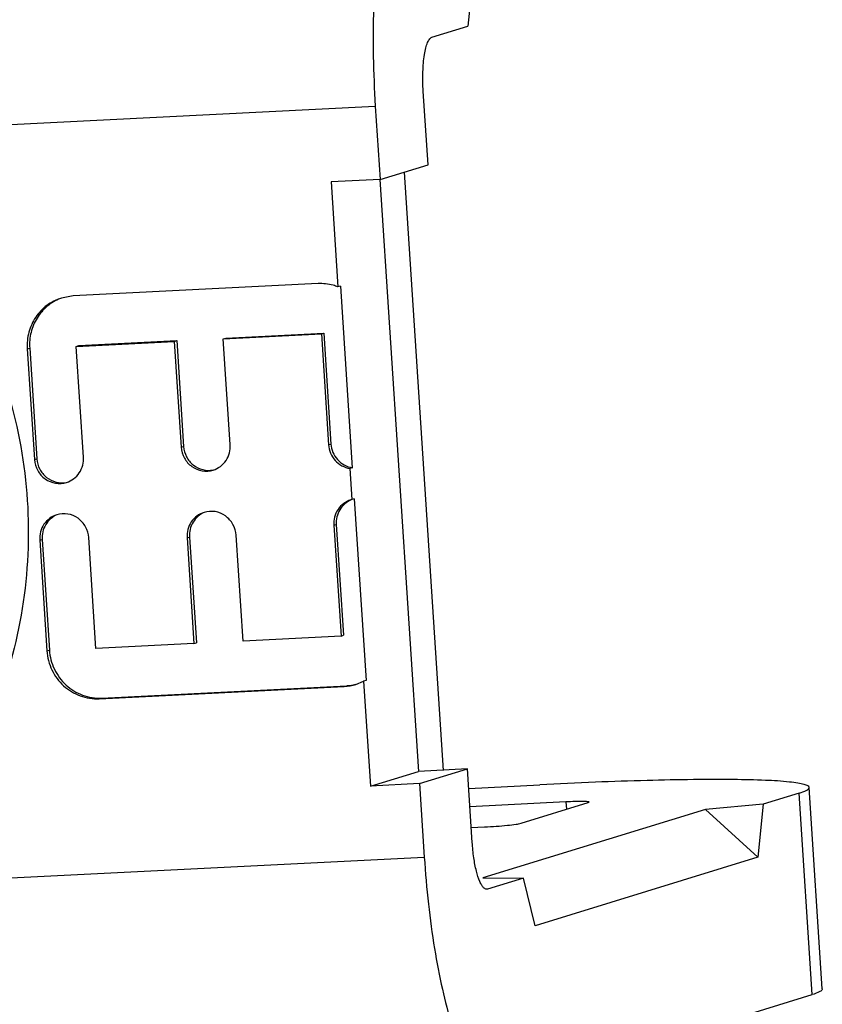
# Model space of a CAD drawing. Units: millimetres. Extents: x 12 to 202, y 7 to 290.
# Drawn here: x 148 to 151, y 112 to 115 of the extents above; entities that cross this region are included whole.
import ezdxf

# ---------------------------------------------------------------- set-up
doc = ezdxf.new("R2010")
doc.units = ezdxf.units.MM
doc.header["$LTSCALE"] = 19.36
doc.layers.get('0').update_dxf_attribs({"linetype": 'CONTINUOUS'})

msp = doc.modelspace()

# ---------------------------------------------------------------- linework, layer by layer
at = {"color": 7, "linetype": 'CONTINUOUS'}
for p, q in [((149.8344, 115.129), (149.8173, 114.9544)), ((149.6988, 114.9179), (149.8173, 114.9544)), ((149.6859, 114.4973), (149.6701, 114.7397)), ((149.5121, 114.6911), (149.5279, 114.4487)), ((149.5279, 114.4487), (149.6859, 114.4973)), ((149.737, 112.4999), (149.6085, 114.4735)), ((149.5279, 114.4487), (149.3664, 114.4406)), ((149.3664, 114.4406), (149.3889, 114.0947)), ((149.527, 114.4487), (149.6542, 112.4969)), ((149.3234, 114.1053), (148.5156, 114.0646)), ((149.3968, 114.0971), (149.3889, 114.0947)), ((149.3968, 114.0971), (149.4358, 113.4984)), ((148.5156, 114.0646), (148.4774, 114.0578)), ((149.019, 113.9254), (149.3421, 113.9417)), ((149.3342, 113.9393), (149.3421, 113.9417)), ((149.3421, 113.9417), (149.3659, 113.5764)), ((148.5264, 113.8985), (148.8495, 113.9148)), ((148.5343, 113.901), (148.8574, 113.9173)), ((148.8495, 113.9148), (148.8574, 113.9173)), ((148.8495, 113.9148), (148.8722, 113.5662)), ((148.8574, 113.9173), (148.8801, 113.5686)), ((149.0111, 113.923), (149.3342, 113.9393)), ((149.0111, 113.923), (149.019, 113.9254)), ((149.0338, 113.5743), (149.0111, 113.923)), ((149.3342, 113.9393), (149.358, 113.574)), ((148.3649, 113.8904), (148.3886, 113.5252)), ((148.3728, 113.8928), (148.3965, 113.5276)), ((148.5264, 113.8985), (148.5343, 113.901)), ((148.5502, 113.5333), (148.5264, 113.8985)), ((149.4358, 113.4984), (149.4279, 113.4959)), ((149.4279, 113.4959), (149.4346, 113.393)), ((149.4346, 113.393), (149.4315, 113.3921)), ((149.4425, 113.3954), (149.4346, 113.393)), ((149.4425, 113.3954), (149.4815, 112.7966)), ((149.3753, 113.3084), (149.3991, 112.9431)), ((149.3832, 113.3108), (149.407, 112.9456)), ((148.406, 113.2595), (148.4297, 112.8943)), ((148.4139, 113.2619), (148.4376, 112.8967)), ((148.5913, 112.9024), (148.5675, 113.2677)), ((148.8917, 113.2673), (148.9144, 112.9187)), ((148.8996, 113.2698), (148.9223, 112.9211)), ((149.076, 112.9268), (149.0533, 113.2755)), ((149.3991, 112.9431), (149.076, 112.9268)), ((149.3991, 112.9431), (149.407, 112.9456)), ((148.9144, 112.9187), (148.5913, 112.9024)), ((148.9144, 112.9187), (148.9223, 112.9211)), ((148.6021, 112.7364), (149.4099, 112.7771)), ((148.61, 112.7388), (149.4178, 112.7795)), ((149.4481, 112.7838), (149.4736, 112.7942)), ((149.4815, 112.7966), (149.4736, 112.7942)), ((149.4736, 112.7942), (149.4962, 112.4483)), ((149.4962, 112.4483), (149.6542, 112.4969)), ((149.8157, 112.5051), (149.6542, 112.4969)), ((149.6577, 112.4565), (149.8157, 112.5051)), ((149.8315, 112.2627), (149.8157, 112.5051)), ((149.6577, 112.4565), (149.4962, 112.4483)), ((149.6577, 112.4565), (149.6735, 112.2141)), ((149.8199, 112.4409), (150.0544, 112.4528)), ((150.9088, 112.4247), (150.7903, 112.3883)), ((150.9853, 111.7794), (150.9421, 112.4435)), ((150.1405, 112.3961), (149.8238, 112.3802)), ((149.9925, 112.3257), (150.2137, 112.3937)), ((150.2137, 112.3937), (150.2166, 112.3954)), ((150.7903, 112.3883), (150.6008, 112.3715)), ((150.7903, 112.3883), (150.7732, 112.2136)), ((150.6008, 112.3715), (149.8667, 112.1457)), ((150.6008, 112.3715), (150.7732, 112.2136)), ((149.8283, 112.3113), (149.8719, 112.3135)), ((150.7732, 112.2136), (150.0391, 111.9878)), ((149.8667, 112.1457), (150.0003, 112.1452)), ((150.0003, 112.1452), (149.8818, 112.1088)), ((150.0391, 111.9878), (150.0003, 112.1452)), ((149.8818, 112.1088), (149.8793, 112.1084)), ((149.9251, 111.4447), (150.952, 111.7606))]:
    msp.add_line(p, q, dxfattribs=at)
at = {"color": 9, "linetype": 'CONTINUOUS'}
for p, q in [((147.6896, 114.5993), (149.5121, 114.6911)), ((148.3649, 113.8904), (148.3728, 113.8928)), ((148.8722, 113.5662), (148.8801, 113.5686)), ((149.358, 113.574), (149.3659, 113.5764)), ((148.3886, 113.5252), (148.3965, 113.5276)), ((149.3753, 113.3084), (149.3832, 113.3108)), ((148.406, 113.2595), (148.4139, 113.2619)), ((148.8917, 113.2673), (148.8996, 113.2698)), ((148.4297, 112.8943), (148.4376, 112.8967)), ((149.4099, 112.7771), (149.4178, 112.7795)), ((148.6021, 112.7364), (148.61, 112.7388)), ((150.952, 111.7606), (150.9088, 112.4247)), ((150.1405, 112.3961), (150.1421, 112.3717)), ((147.851, 112.1222), (149.6735, 112.2141))]:
    msp.add_line(p, q, dxfattribs=at)
at = {"color": 7, "linetype": 'CONTINUOUS'}
for centre, start, end in [((149.4019, 112.9341), 272.9038, 287.0593), ((149.4099, 112.9366), 272.8966, 284.0617)]:
    msp.add_arc(centre, 0.1572, start, end, dxfattribs=at)
for points, knots in [([(149.6556, 115.582), (149.6407, 115.5774), (149.6199, 115.559), (149.599, 115.5273), (149.5755, 115.4792), (149.5513, 115.4014), (149.5291, 115.2897), (149.5135, 115.1577), (149.5051, 115.0102), (149.5041, 114.8529), (149.5086, 114.7454), (149.5121, 114.6911)], [0, 0, 0, 0, 0.050321, 0.083741, 0.123553, 0.222692, 0.34647, 0.491311, 0.652378, 0.823989, 1, 1, 1, 1]), ([(149.6701, 114.7397), (149.6687, 114.7612), (149.668, 114.8016), (149.6716, 114.8497), (149.6779, 114.8818), (149.6835, 114.8993), (149.6898, 114.9116), (149.6958, 114.917), (149.6988, 114.9179)], [0, 0, 0, 0, 0.347716, 0.653541, 0.777395, 0.876566, 0.949681, 1, 1, 1, 1]), ([(147.6896, 114.5993), (147.7866, 114.5313), (147.9659, 114.3722), (148.175, 114.0795), (148.3149, 113.7472), (148.3572, 113.5098), (148.365, 113.3907)], [0, 0, 0, 0, 0.248612, 0.498593, 0.749314, 1, 1, 1, 1]), ([(149.3889, 114.0947), (149.3837, 114.0967), (149.3626, 114.1036), (149.34, 114.1061), (149.3234, 114.1053)], [0, 0, 0, 0, 0.251538, 1, 1, 1, 1]), ([(148.4774, 114.0578), (148.4603, 114.0526), (148.4277, 114.036), (148.39, 113.9961), (148.3672, 113.9457), (148.3637, 113.9087), (148.3649, 113.8904)], [0, 0, 0, 0, 0.246935, 0.495495, 0.746547, 1, 1, 1, 1]), ([(148.4741, 114.0564), (148.4584, 114.0502), (148.4287, 114.0325), (148.3949, 113.9933), (148.3747, 113.9451), (148.3716, 113.9101), (148.3728, 113.8928)], [0, 0, 0, 0, 0.246937, 0.495612, 0.746714, 1, 1, 1, 1]), ([(148.8722, 113.5662), (148.873, 113.5537), (148.8803, 113.5289), (148.9056, 113.5002), (148.9406, 113.4854), (148.966, 113.4871), (148.9776, 113.4906)], [0, 0, 0, 0, 0.253449, 0.505433, 0.754089, 1, 1, 1, 1]), ([(148.8801, 113.5686), (148.8809, 113.5568), (148.8874, 113.5334), (148.9104, 113.5055), (148.9424, 113.4895), (148.9664, 113.4888), (148.9776, 113.4911)], [0, 0, 0, 0, 0.253184, 0.505101, 0.753991, 1, 1, 1, 1]), ([(148.9776, 113.4906), (148.9944, 113.4958), (149.0256, 113.519), (149.035, 113.5564), (149.0338, 113.5743)], [0, 0, 0, 0, 0.495224, 1, 1, 1, 1]), ([(149.358, 113.574), (149.3592, 113.5554), (149.3744, 113.5182), (149.4098, 113.4988), (149.4279, 113.4959)], [0, 0, 0, 0, 0.503834, 1, 1, 1, 1]), ([(149.3659, 113.5764), (149.3671, 113.5578), (149.3823, 113.5206), (149.4177, 113.5012), (149.4358, 113.4984)], [0, 0, 0, 0, 0.503832, 1, 1, 1, 1]), ([(148.3886, 113.5252), (148.3895, 113.5127), (148.3967, 113.4879), (148.4221, 113.4592), (148.4571, 113.4444), (148.4824, 113.446), (148.494, 113.4496)], [0, 0, 0, 0, 0.253449, 0.505433, 0.754089, 1, 1, 1, 1]), ([(148.3965, 113.5276), (148.3973, 113.5158), (148.4038, 113.4924), (148.4268, 113.4645), (148.4588, 113.4484), (148.4828, 113.4478), (148.494, 113.45)], [0, 0, 0, 0, 0.253184, 0.505101, 0.753991, 1, 1, 1, 1]), ([(148.494, 113.4496), (148.5108, 113.4548), (148.542, 113.4779), (148.5514, 113.5154), (148.5502, 113.5333)], [0, 0, 0, 0, 0.495224, 1, 1, 1, 1]), ([(148.365, 113.3907), (148.3727, 113.272), (148.3617, 113.0326), (148.266, 112.688), (148.0962, 112.3758), (147.9384, 112.1994), (147.851, 112.1222)], [0, 0, 0, 0, 0.252397, 0.50335, 0.752539, 1, 1, 1, 1]), ([(149.4315, 113.3921), (149.4147, 113.3869), (149.3835, 113.3637), (149.3741, 113.3263), (149.3753, 113.3084)], [0, 0, 0, 0, 0.495254, 1, 1, 1, 1]), ([(149.4318, 113.3917), (149.4167, 113.3853), (149.3899, 113.3619), (149.3821, 113.3274), (149.3832, 113.3108)], [0, 0, 0, 0, 0.495526, 1, 1, 1, 1]), ([(149.0533, 113.2755), (149.0525, 113.2879), (149.0452, 113.3127), (149.0199, 113.3414), (148.9849, 113.3563), (148.9595, 113.3546), (148.9479, 113.3511)], [0, 0, 0, 0, 0.253449, 0.505433, 0.754089, 1, 1, 1, 1]), ([(148.4622, 113.3432), (148.4453, 113.338), (148.4142, 113.3149), (148.4048, 113.2774), (148.406, 113.2595)], [0, 0, 0, 0, 0.495224, 1, 1, 1, 1]), ([(148.4624, 113.3428), (148.4474, 113.3364), (148.4206, 113.313), (148.4128, 113.2786), (148.4139, 113.2619)], [0, 0, 0, 0, 0.495427, 1, 1, 1, 1]), ([(148.5675, 113.2677), (148.5667, 113.2801), (148.5595, 113.3049), (148.5341, 113.3336), (148.4991, 113.3484), (148.4738, 113.3468), (148.4622, 113.3432)], [0, 0, 0, 0, 0.253449, 0.505433, 0.754089, 1, 1, 1, 1]), ([(148.9479, 113.3511), (148.9311, 113.3459), (148.8999, 113.3227), (148.8905, 113.2853), (148.8917, 113.2673)], [0, 0, 0, 0, 0.495224, 1, 1, 1, 1]), ([(148.9482, 113.3507), (148.9331, 113.3442), (148.9064, 113.3209), (148.8985, 113.2864), (148.8996, 113.2698)], [0, 0, 0, 0, 0.495427, 1, 1, 1, 1]), ([(148.4297, 112.8943), (148.4312, 112.8726), (148.4424, 112.8296), (148.4817, 112.7763), (148.5377, 112.742), (148.581, 112.7353), (148.6021, 112.7364)], [0, 0, 0, 0, 0.252741, 0.504552, 0.753705, 1, 1, 1, 1]), ([(148.4376, 112.8967), (148.4391, 112.8751), (148.4503, 112.832), (148.4896, 112.7788), (148.5456, 112.7444), (148.5889, 112.7378), (148.61, 112.7388)], [0, 0, 0, 0, 0.252753, 0.504551, 0.753692, 1, 1, 1, 1]), ([(150.9421, 112.4435), (150.9419, 112.4459), (150.938, 112.4492), (150.9321, 112.4518), (150.9212, 112.4553), (150.9027, 112.4588), (150.8605, 112.4641), (150.7895, 112.4681), (150.6839, 112.4704), (150.5536, 112.47), (150.4019, 112.4669), (150.2331, 112.4612), (150.1153, 112.4558), (150.0544, 112.4528)], [0, 0, 0, 0, 0.007817, 0.014268, 0.022727, 0.045903, 0.077532, 0.165594, 0.284896, 0.432299, 0.603815, 0.794794, 1, 1, 1, 1]), ([(150.9088, 112.4247), (150.9174, 112.4274), (150.9286, 112.4312), (150.9398, 112.438), (150.9422, 112.442), (150.9421, 112.4435)], [0, 0, 0, 0, 0.685184, 0.880544, 1, 1, 1, 1]), ([(150.2166, 112.3954), (150.2165, 112.3959), (150.214, 112.3965), (150.2104, 112.3971), (150.2034, 112.3975), (150.1945, 112.3977), (150.1832, 112.3976), (150.165, 112.3972), (150.1506, 112.3967), (150.1405, 112.3961)], [0, 0, 0, 0, 0.022182, 0.077145, 0.165409, 0.284803, 0.432221, 0.603802, 1, 1, 1, 1]), ([(149.8719, 112.3135), (149.8849, 112.3142), (149.9101, 112.3158), (149.9448, 112.3186), (149.972, 112.3219), (149.9872, 112.3241), (149.9925, 112.3257)], [0, 0, 0, 0, 0.321212, 0.623764, 0.86196, 1, 1, 1, 1]), ([(149.8691, 112.1132), (149.8666, 112.1156), (149.8619, 112.1221), (149.853, 112.14), (149.8439, 112.1704), (149.8358, 112.2137), (149.8326, 112.2457), (149.8315, 112.2627)], [0, 0, 0, 0, 0.066621, 0.152992, 0.382492, 0.673305, 1, 1, 1, 1]), ([(149.6735, 112.2141), (149.6769, 112.1624), (149.6857, 112.0616), (149.7054, 111.9161), (149.7308, 111.7833), (149.7567, 111.6831), (149.7801, 111.613), (149.7976, 111.5687), (149.816, 111.5301), (149.8442, 111.4817), (149.8814, 111.441), (149.9129, 111.4425)], [0, 0, 0, 0, 0.185885, 0.363535, 0.527126, 0.671438, 0.735013, 0.792282, 0.84296, 0.886907, 1, 1, 1, 1]), ([(149.8793, 112.1084), (149.8785, 112.1083), (149.8746, 112.1087), (149.8712, 112.1111), (149.8691, 112.1132)], [0, 0, 0, 0, 0.220966, 1, 1, 1, 1]), ([(150.9853, 111.7794), (150.9854, 111.7779), (150.983, 111.7739), (150.9718, 111.7671), (150.9607, 111.7633), (150.952, 111.7606)], [0, 0, 0, 0, 0.119456, 0.314816, 1, 1, 1, 1])]:
    msp.add_open_spline(points, degree=3, knots=knots, dxfattribs=at)

doc.saveas('drawing.dxf')
